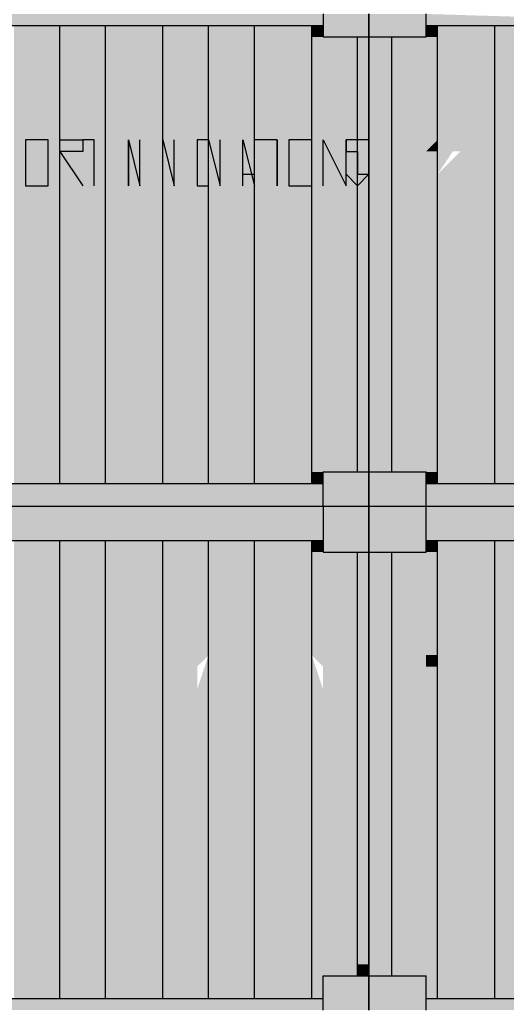
# Model space of a CAD drawing. Units: metres. Extents: x -62 to 1274, y -255 to 226.
# Drawn here: x 264 to 266, y 23 to 27 of the extents above; entities that cross this region are included whole.
import ezdxf

# ---------------------------------------------------------------- set-up
doc = ezdxf.new("R2010")
doc.units = ezdxf.units.M
doc.layers.add('H', color=255, linetype='Continuous')
doc.layers.add('P', color=7, linetype='Continuous')

# ---------------------------------------------------------------- blocks, each defined once
blk = doc.blocks.new('NAVIO')
at = {"layer": 'H', "linetype": 'Continuous'}
for points in [[(39.7117, 21.0575), (39.7117, 20.9985), (41.6589, 20.9985)], [(39.7117, 21.0575), (41.6589, 21.0575), (41.6589, 20.9985)], [(41.6589, 21.0575), (41.6589, 20.9395), (41.8949, 20.9395)], [(41.6589, 21.0575), (41.8949, 21.0575), (41.8949, 20.9395)], [(41.8949, 21.0575), (41.8949, 20.9985), (42.1899, 20.9985)], [(41.8949, 21.0575), (42.1899, 21.0575), (42.1899, 20.9985)], [(42.1899, 21.0575), (42.1899, 20.9985), (44.1371, 20.9985)], [(40.0657, 20.9985), (40.0657, 19.8184), (40.3017, 19.8184)], [(40.0657, 20.9985), (40.3017, 20.9985), (40.3017, 19.8184)], [(40.3017, 20.9985), (40.3017, 19.8184), (40.5378, 19.8184)], [(40.3017, 20.9985), (40.5378, 20.9985), (40.5378, 19.8184)], [(40.5378, 20.9985), (40.5378, 18.6972), (40.8328, 18.6972)], [(40.5378, 20.9985), (40.8328, 20.9985), (40.8328, 18.6972)], [(40.8328, 20.9985), (40.8328, 18.6972), (41.0688, 18.6972)], [(40.8328, 20.9985), (41.0688, 20.9985), (41.0688, 18.6972)], [(41.0688, 20.9985), (41.0688, 20.9395), (41.3048, 20.9395)], [(41.0688, 20.9985), (41.3048, 20.9985), (41.3048, 20.9395)], [(41.3048, 20.9985), (41.3048, 20.9395), (41.5999, 20.9395)], [(41.3048, 20.9985), (41.5999, 20.9985), (41.5999, 20.9395)], [(41.5999, 20.9985), (41.5999, 20.9395), (41.6589, 20.9395)], [(41.5999, 20.9985), (41.6589, 20.9985), (41.6589, 20.9395)], [(41.8949, 20.9985), (41.8949, 20.9395), (42.1899, 20.9395)], [(41.8949, 20.9985), (42.1899, 20.9985), (42.1899, 20.9395)], [(42.1899, 20.9985), (42.1899, 20.9395), (42.2489, 20.9395)], [(42.1899, 20.9985), (42.2489, 20.9985), (42.2489, 20.9395)], [(42.2489, 20.9985), (42.2489, 18.6382), (42.544, 18.6382)], [(42.2489, 20.9985), (42.544, 20.9985), (42.544, 18.6382)], [(42.544, 20.9985), (42.544, 18.6382), (42.78, 18.6382)], [(42.544, 20.9985), (42.78, 20.9985), (42.78, 18.6382)], [(41.0688, 20.9395), (41.0688, 19.8184), (41.3048, 19.8184)], [(41.0688, 20.9395), (41.3048, 20.9395), (41.3048, 19.8184)], [(41.3048, 20.9395), (41.3048, 19.8184), (41.5999, 19.8184)], [(41.3048, 20.9395), (41.5999, 20.9395), (41.5999, 19.8184)], [(41.5999, 20.9395), (41.5999, 19.8184), (41.8359, 19.8184)], [(41.5999, 20.9395), (41.8359, 20.9395), (41.8359, 19.8184)], [(41.8359, 20.9395), (41.8359, 19.8184), (41.8949, 19.8184)], [(41.8359, 20.9395), (41.8949, 20.9395), (41.8949, 19.8184)], [(41.8949, 20.9395), (41.8949, 18.6972), (42.0129, 18.6972)], [(41.8949, 20.9395), (42.0129, 20.9395), (42.0129, 18.6972)], [(42.0129, 20.9395), (42.0129, 18.6972), (42.2489, 18.6972)], [(42.0129, 20.9395), (42.2489, 20.9395), (42.2489, 18.6972)], [(42.0719, 20.4084), (42.0129, 20.4084), (42.0129, 20.3494), (42.0719, 20.3494), (42.0719, 20.2314), (42.1899, 20.2314), (42.1899, 20.3494), (42.0719, 20.3494)], [(42.2489, 20.4084), (42.1899, 20.3494), (42.2489, 20.3494)], [(40.0657, 19.8184), (40.0657, 18.6382), (40.3017, 18.6382)], [(40.0657, 19.8184), (40.3017, 19.8184), (40.3017, 18.6382)], [(40.3017, 19.8184), (40.3017, 18.6972), (40.5378, 18.6972)], [(40.3017, 19.8184), (40.5378, 19.8184), (40.5378, 18.6972)], [(41.0688, 19.8184), (41.0688, 18.6382), (41.3048, 18.6382)], [(41.0688, 19.8184), (41.3048, 19.8184), (41.3048, 18.6382)], [(41.3048, 19.8184), (41.3048, 18.6382), (41.5999, 18.6382)], [(41.3048, 19.8184), (41.5999, 19.8184), (41.5999, 18.6382)], [(41.5999, 19.8184), (41.5999, 18.6972), (41.8359, 18.6972)], [(41.5999, 19.8184), (41.8359, 19.8184), (41.8359, 18.6972)], [(41.8359, 19.8184), (41.8359, 18.6972), (41.8949, 18.6972)], [(41.8359, 19.8184), (41.8949, 19.8184), (41.8949, 18.6972)], [(40.3017, 18.6972), (40.3017, 18.6382), (40.5378, 18.6382)], [(40.3017, 18.6972), (40.5378, 18.6972), (40.5378, 18.6382)], [(40.5378, 18.6972), (40.5378, 18.6382), (40.8328, 18.6382)], [(40.5378, 18.6972), (40.8328, 18.6972), (40.8328, 18.6382)], [(40.8328, 18.6972), (40.8328, 18.6382), (41.0688, 18.6382)], [(40.8328, 18.6972), (41.0688, 18.6972), (41.0688, 18.6382)], [(41.5999, 18.6972), (41.5999, 18.6382), (41.6589, 18.6382)], [(41.5999, 18.6972), (41.6589, 18.6972), (41.6589, 18.6382)], [(41.6589, 18.6972), (41.6589, 18.6382), (41.8949, 18.6382)], [(41.6589, 18.6972), (41.8949, 18.6972), (41.8949, 18.6382)], [(41.8949, 18.6972), (41.8949, 18.6382), (42.1899, 18.6382)], [(41.8949, 18.6972), (42.1899, 18.6972), (42.1899, 18.6382)], [(42.1899, 18.6972), (42.1899, 18.6382), (42.2489, 18.6382)], [(42.1899, 18.6972), (42.2489, 18.6972), (42.2489, 18.6382)], [(39.7117, 18.6382), (39.7117, 18.5202), (41.6589, 18.5202)], [(39.7117, 18.6382), (41.6589, 18.6382), (41.6589, 18.5202)], [(41.6589, 18.6382), (41.6589, 18.5202), (41.8949, 18.5202)], [(41.6589, 18.6382), (41.8949, 18.6382), (41.8949, 18.5202)], [(41.8949, 18.6382), (41.8949, 18.5202), (42.1899, 18.5202)], [(41.8949, 18.6382), (42.1899, 18.6382), (42.1899, 18.5202)], [(42.1899, 18.6382), (42.1899, 18.5202), (44.1371, 18.5202)], [(42.1899, 18.6382), (44.1371, 18.6382), (44.1371, 18.5202)], [(39.7117, 18.5202), (39.7117, 18.3432), (41.6589, 18.3432)], [(39.7117, 18.5202), (41.6589, 18.5202), (41.6589, 18.3432)], [(41.6589, 18.5202), (41.6589, 18.3432), (41.8949, 18.3432)], [(41.6589, 18.5202), (41.8949, 18.5202), (41.8949, 18.3432)], [(41.8949, 18.5202), (41.8949, 18.3432), (42.1899, 18.3432)], [(41.8949, 18.5202), (42.1899, 18.5202), (42.1899, 18.3432)], [(42.1899, 18.5202), (42.1899, 18.3432), (44.1371, 18.3432)], [(42.1899, 18.5202), (44.1371, 18.5202), (44.1371, 18.3432)], [(40.0657, 18.3432), (40.0657, 15.9829), (40.3017, 15.9829)], [(40.0657, 18.3432), (40.3017, 18.3432), (40.3017, 15.9829)], [(40.3017, 18.3432), (40.3017, 15.9829), (40.5378, 15.9829)], [(40.3017, 18.3432), (40.5378, 18.3432), (40.5378, 15.9829)], [(40.5378, 18.3432), (40.5378, 16.101), (40.8328, 16.101)], [(40.5378, 18.3432), (40.8328, 18.3432), (40.8328, 16.101)], [(40.8328, 18.3432), (40.8328, 16.101), (41.0688, 16.101)], [(40.8328, 18.3432), (41.0688, 18.3432), (41.0688, 16.101)], [(41.0688, 18.3432), (41.0688, 18.2842), (41.3048, 18.2842)], [(41.0688, 18.3432), (41.3048, 18.3432), (41.3048, 18.2842)], [(41.3048, 18.3432), (41.3048, 18.2842), (41.5999, 18.2842)], [(41.3048, 18.3432), (41.5999, 18.3432), (41.5999, 18.2842)], [(41.5999, 18.3432), (41.5999, 18.2842), (41.6589, 18.2842)], [(41.5999, 18.3432), (41.6589, 18.3432), (41.6589, 18.2842)], [(41.6589, 18.3432), (41.6589, 18.2842), (41.8949, 18.2842)], [(41.6589, 18.3432), (41.8949, 18.3432), (41.8949, 18.2842)], [(41.8949, 18.3432), (41.8949, 18.2842), (42.1899, 18.2842)], [(41.8949, 18.3432), (42.1899, 18.3432), (42.1899, 18.2842)], [(42.1899, 18.3432), (42.1899, 18.2842), (42.2489, 18.2842)], [(42.1899, 18.3432), (42.2489, 18.3432), (42.2489, 18.2842)], [(42.2489, 18.3432), (42.2489, 18.2842), (42.544, 18.2842)], [(42.2489, 18.3432), (42.544, 18.3432), (42.544, 18.2842)], [(42.544, 18.3432), (42.544, 18.2842), (42.78, 18.2842)], [(42.544, 18.3432), (42.78, 18.3432), (42.78, 18.2842)], [(41.0688, 18.2842), (41.0688, 16.16), (41.3048, 16.16)], [(41.0688, 18.2842), (41.3048, 18.2842), (41.3048, 16.16)], [(41.3048, 18.2842), (41.3048, 16.16), (41.5999, 16.16)], [(41.3048, 18.2842), (41.5999, 18.2842), (41.5999, 16.16)], [(41.5999, 18.2842), (41.5999, 16.16), (41.8359, 16.16)], [(41.5999, 18.2842), (41.8359, 18.2842), (41.8359, 16.16)], [(41.8359, 18.2842), (41.8359, 16.16), (41.8949, 16.16)], [(41.8359, 18.2842), (41.8949, 18.2842), (41.8949, 16.16)], [(41.8949, 18.2842), (41.8949, 16.101), (42.0129, 16.101)], [(41.8949, 18.2842), (42.0129, 18.2842), (42.0129, 16.101)], [(42.0129, 18.2842), (42.0129, 16.101), (42.2489, 16.101)], [(42.0129, 18.2842), (42.2489, 18.2842), (42.2489, 16.101)], [(42.2489, 18.2842), (42.2489, 17.1631), (42.544, 17.1631)], [(42.2489, 18.2842), (42.544, 18.2842), (42.544, 17.1631)], [(42.544, 18.2842), (42.544, 17.1631), (42.78, 17.1631)], [(42.544, 18.2842), (42.78, 18.2842), (42.78, 17.1631)], [(40.3017, 17.8711), (40.3017, 17.5761), (40.4198, 17.5761), (40.4198, 17.8711)], [(40.5378, 17.8711), (40.5378, 17.7531), (40.6558, 17.5761), (40.6558, 17.6941)], [(40.7148, 17.8711), (40.6558, 17.8711), (40.6558, 17.7531), (40.7148, 17.7531), (40.8328, 17.5761), (40.8328, 17.6941)], [(41.4229, 17.8711), (41.3048, 17.8711), (41.3048, 17.5761), (41.4229, 17.5761), (41.4229, 17.6941)], [(42.426, 17.8711), (42.426, 17.5761), (42.426, 17.6941), (42.544, 17.6941), (42.544, 17.7531), (42.426, 17.7531)], [(40.6558, 17.7531), (40.6558, 17.5761), (40.7148, 17.5761), (40.7148, 17.7531)], [(42.2489, 17.7531), (42.1899, 17.7531), (42.1899, 17.6941), (42.2489, 17.6941)], [(40.2427, 17.6941), (40.2427, 17.5761), (40.3017, 17.5761)], [(42.0129, 17.6941), (42.0129, 17.5761), (42.0719, 17.5761), (42.0719, 17.6941)], [(42.2489, 17.1631), (42.2489, 16.101), (42.544, 16.101)], [(42.2489, 17.1631), (42.544, 17.1631), (42.544, 16.101)], [(42.544, 17.1631), (42.544, 15.9829), (42.78, 15.9829)], [(42.544, 17.1631), (42.78, 17.1631), (42.78, 15.9829)], [(41.0688, 16.16), (41.0688, 16.101), (41.3048, 16.101)], [(41.0688, 16.16), (41.3048, 16.16), (41.3048, 16.101)], [(41.3048, 16.16), (41.3048, 16.101), (41.5999, 16.101)], [(41.3048, 16.16), (41.5999, 16.16), (41.5999, 16.101)], [(41.5999, 16.16), (41.5999, 16.101), (41.8359, 16.101)], [(41.5999, 16.16), (41.8359, 16.16), (41.8359, 16.101)], [(41.8359, 16.16), (41.8359, 16.101), (41.8949, 16.101)], [(41.8359, 16.16), (41.8949, 16.16), (41.8949, 16.101)], [(40.5378, 16.101), (40.5378, 15.9829), (40.8328, 15.9829)], [(40.5378, 16.101), (40.8328, 16.101), (40.8328, 15.9829)], [(40.8328, 16.101), (40.8328, 15.9829), (41.0688, 15.9829)], [(40.8328, 16.101), (41.0688, 16.101), (41.0688, 15.9829)], [(41.0688, 16.101), (41.0688, 15.9829), (41.3048, 15.9829)], [(41.0688, 16.101), (41.3048, 16.101), (41.3048, 15.9829)], [(41.3048, 16.101), (41.3048, 15.9829), (41.5999, 15.9829)], [(41.3048, 16.101), (41.5999, 16.101), (41.5999, 15.9829)], [(41.5999, 16.101), (41.5999, 15.9829), (41.6589, 15.9829)], [(41.5999, 16.101), (41.6589, 16.101), (41.6589, 15.9829)], [(41.6589, 16.101), (41.6589, 15.9829), (41.8949, 15.9829)], [(41.6589, 16.101), (41.8949, 16.101), (41.8949, 15.9829)], [(41.8949, 16.101), (41.8949, 15.9829), (42.1899, 15.9829)], [(41.8949, 16.101), (42.1899, 16.101), (42.1899, 15.9829)], [(42.1899, 16.101), (42.1899, 15.9829), (42.2489, 15.9829)], [(42.1899, 16.101), (42.2489, 16.101), (42.2489, 15.9829)], [(42.2489, 16.101), (42.2489, 15.9829), (42.544, 15.9829)], [(42.2489, 16.101), (42.544, 16.101), (42.544, 15.9829)], [(39.7117, 15.9829), (39.7117, 15.9239), (41.6589, 15.9239)], [(39.7117, 15.9829), (41.6589, 15.9829), (41.6589, 15.9239)], [(41.6589, 15.9829), (41.6589, 15.9239), (41.8949, 15.9239)], [(41.6589, 15.9829), (41.8949, 15.9829), (41.8949, 15.9239)], [(41.8949, 15.9829), (41.8949, 15.9239), (42.1899, 15.9239)], [(41.8949, 15.9829), (42.1899, 15.9829), (42.1899, 15.9239)], [(42.1899, 15.9829), (42.1899, 15.9239), (44.1371, 15.9239)], [(42.1899, 15.9829), (44.1371, 15.9829), (44.1371, 15.9239)]]:
    blk.add_hatch(color=256, dxfattribs=at).paths.add_polyline_path(points)
h = blk.add_hatch(color=256, dxfattribs=at)
edge = h.paths.add_edge_path()
edge.add_line((42.367, 20.4674), (42.367, 20.4084))
edge.add_line((42.367, 20.4084), (42.2489, 20.3494))
edge.add_line((42.2489, 20.3494), (42.367, 20.3494))
edge.add_line((42.367, 20.3494), (42.426, 20.2314))
h = blk.add_hatch(color=256, dxfattribs=at)
edge = h.paths.add_edge_path()
edge.add_line((42.367, 20.4084), (42.2489, 20.2314))
edge.add_line((42.2489, 20.2314), (42.367, 20.3494))
edge.add_line((42.367, 20.3494), (42.2489, 20.3494))
h = blk.add_hatch(color=256, dxfattribs=at)
edge = h.paths.add_edge_path()
edge.add_line((42.426, 20.4084), (42.426, 20.2314))
edge.add_line((42.426, 20.2314), (42.544, 20.3494))
edge.add_line((42.544, 20.3494), (42.426, 20.3494))
h = blk.add_hatch(color=256, dxfattribs=at)
edge = h.paths.add_edge_path()
edge.add_line((40.2427, 17.8711), (40.1247, 17.5761))
edge.add_line((40.1247, 17.5761), (40.2427, 17.5761))
edge.add_line((40.2427, 17.5761), (40.2427, 17.6941))
edge.add_line((40.2427, 17.6941), (40.2427, 17.7531))
h = blk.add_hatch(color=256, dxfattribs=at)
edge = h.paths.add_edge_path()
edge.add_line((40.1247, 17.8711), (40.2427, 17.8711))
edge.add_line((40.2427, 17.8711), (40.2427, 17.7531))
edge.add_line((40.2427, 17.7531), (40.3017, 17.7531))
edge.add_line((40.3017, 17.7531), (40.3017, 17.8711))
h = blk.add_hatch(color=256, dxfattribs=at)
edge = h.paths.add_edge_path()
edge.add_line((40.4788, 17.8711), (40.5378, 17.5761))
edge.add_line((40.5378, 17.5761), (40.4788, 17.5761))
edge.add_line((40.4788, 17.5761), (40.4788, 17.6941))
h = blk.add_hatch(color=256, dxfattribs=at)
edge = h.paths.add_edge_path()
edge.add_line((41.0098, 17.8711), (41.0688, 17.8711))
edge.add_line((41.0688, 17.8711), (41.0688, 17.7531))
edge.add_line((41.0688, 17.7531), (41.0098, 17.6941))
edge.add_line((41.0098, 17.6941), (41.0098, 17.5761))
edge.add_line((41.0098, 17.5761), (41.0688, 17.7531))
h = blk.add_hatch(color=256, dxfattribs=at)
edge = h.paths.add_edge_path()
edge.add_line((41.2458, 17.8711), (41.3048, 17.5761))
edge.add_line((41.3048, 17.5761), (41.2458, 17.5761))
edge.add_line((41.2458, 17.5761), (41.2458, 17.8711))
edge.add_line((41.2458, 17.8711), (41.3048, 17.8711))
h = blk.add_hatch(color=256, dxfattribs=at)
edge = h.paths.add_edge_path()
edge.add_line((41.4819, 17.8711), (41.5999, 17.8711))
edge.add_line((41.5999, 17.8711), (41.5999, 17.7531))
edge.add_line((41.5999, 17.7531), (41.6589, 17.5761))
edge.add_line((41.6589, 17.5761), (41.6589, 17.6941))
h = blk.add_hatch(color=256, dxfattribs=at)
edge = h.paths.add_edge_path()
edge.add_line((41.6589, 17.8711), (41.6589, 17.7531))
edge.add_line((41.6589, 17.7531), (41.6589, 17.6941))
edge.add_line((41.6589, 17.6941), (41.7769, 17.5761))
edge.add_line((41.7769, 17.5761), (41.7769, 17.6941))
edge.add_line((41.7769, 17.6941), (41.7769, 17.7531))
edge.add_line((41.7769, 17.7531), (41.6589, 17.7531))
edge.add_line((41.6589, 17.7531), (41.6589, 17.8711))
edge.add_line((41.6589, 17.8711), (41.7769, 17.8711))
h = blk.add_hatch(color=256, dxfattribs=at)
edge = h.paths.add_edge_path()
edge.add_line((42.0719, 17.8711), (42.0129, 17.8711))
edge.add_line((42.0129, 17.8711), (42.0129, 17.7531))
edge.add_line((42.0129, 17.7531), (42.0719, 17.7531))
edge.add_line((42.0719, 17.7531), (42.0719, 17.5761))
edge.add_line((42.0719, 17.5761), (42.1899, 17.6941))
edge.add_line((42.1899, 17.6941), (42.0719, 17.6941))
at = {"layer": 'P', "color": 251, "linetype": 'Continuous'}
for points in [[(41.6589, 21.0575), (41.6589, 20.9395), (41.8949, 20.9395)], [(41.8949, 21.0575), (41.8949, 18.5202)], [(41.8949, 18.5202), (41.8949, 21.0575)], [(41.8949, 18.5202), (41.8949, 21.0575)], [(42.1899, 20.9395), (42.1899, 21.0575)], [(39.7117, 20.9985), (41.6589, 20.9985)], [(40.3017, 18.6382), (40.3017, 20.9985)], [(40.5378, 18.6382), (40.5378, 20.9985)], [(40.8328, 18.6382), (40.8328, 20.9985)], [(41.0688, 18.6382), (41.0688, 20.9985)], [(41.3048, 18.6382), (41.3048, 20.9985)], [(41.5999, 18.6382), (41.5999, 20.9985)], [(42.1899, 20.9985), (44.1371, 20.9985)], [(42.2489, 18.6382), (42.2489, 20.9985)], [(42.544, 18.6382), (42.544, 20.9985)], [(41.8359, 18.6972), (41.8359, 20.9395)], [(41.8949, 20.9395), (42.1899, 20.9395)], [(42.0129, 18.6972), (42.0129, 20.9395)], [(40.1247, 20.4084), (40.1247, 20.1724), (40.2427, 20.1724), (40.2427, 20.4084), (40.1247, 20.4084)], [(40.3017, 20.1724), (40.3017, 20.4084), (40.4198, 20.4084), (40.4198, 20.3494), (40.3017, 20.3494), (40.4198, 20.1724)], [(40.4788, 20.1724), (40.4788, 20.4084), (40.4198, 20.4084)], [(40.6558, 20.4084), (40.6558, 20.1724), (40.6558, 20.4084), (40.7148, 20.1724), (40.7148, 20.4084)], [(40.8328, 20.1724), (40.8328, 20.4084), (40.8918, 20.1724), (40.8918, 20.4084)], [(41.0098, 20.4084), (41.0098, 20.1724), (41.0688, 20.1724), (41.0688, 20.4084), (41.0098, 20.4084)], [(41.0688, 20.4084), (41.1278, 20.1724), (41.1278, 20.4084)], [(41.2458, 20.1724), (41.2458, 20.4084), (41.3048, 20.1724)], [(41.4229, 20.1724), (41.4229, 20.4084), (41.3048, 20.4084)], [(41.4229, 20.4084), (41.4229, 20.1724)], [(41.4819, 20.4084), (41.4819, 20.1724), (41.5999, 20.1724), (41.5999, 20.4084), (41.4819, 20.4084)], [(41.6589, 20.1724), (41.6589, 20.4084), (41.7769, 20.1724), (41.7769, 20.4084)], [(41.8949, 20.4084), (41.7769, 20.4084), (41.7769, 20.3494), (41.8359, 20.3494), (41.8359, 20.2314), (41.8949, 20.2314), (41.8359, 20.1724), (41.7769, 20.2314)], [(41.2458, 20.2314), (41.3048, 20.2314)], [(41.6589, 18.5202), (41.6589, 18.6972), (41.8949, 18.6972)], [(41.8949, 18.6972), (42.1899, 18.6972)], [(42.1899, 18.5202), (42.1899, 18.6972)], [(39.7117, 18.6382), (41.6589, 18.6382)], [(42.1899, 18.6382), (44.1371, 18.6382)], [(39.4757, 18.5202), (41.8949, 18.5202)], [(39.4757, 18.5202), (41.8949, 18.5202)], [(41.6589, 18.5202), (41.6589, 18.2842), (41.8949, 18.2842)], [(41.8949, 15.9239), (41.8949, 18.5202)], [(41.8949, 15.9239), (41.8949, 18.5202)], [(41.8949, 18.5202), (44.3732, 18.5202)], [(41.8949, 18.5202), (41.8949, 15.9239)], [(41.8949, 18.5202), (44.3732, 18.5202)], [(42.1899, 18.2842), (42.1899, 18.5202)], [(39.7117, 18.3432), (41.6589, 18.3432)], [(40.3017, 15.9829), (40.3017, 18.3432)], [(40.5378, 15.9829), (40.5378, 18.3432)], [(40.8328, 15.9829), (40.8328, 18.3432)], [(41.0688, 15.9829), (41.0688, 18.3432)], [(41.3048, 15.9829), (41.3048, 18.3432)], [(41.5999, 15.9829), (41.5999, 18.3432)], [(42.1899, 18.3432), (44.1371, 18.3432)], [(42.2489, 15.9829), (42.2489, 18.3432)], [(42.544, 15.9829), (42.544, 18.3432)], [(41.8359, 16.101), (41.8359, 18.2842)], [(41.8949, 18.2842), (42.1899, 18.2842)], [(42.0129, 16.101), (42.0129, 18.2842)], [(41.6589, 15.9239), (41.6589, 16.101), (41.8949, 16.101)], [(41.8949, 16.101), (42.1899, 16.101)], [(42.1899, 15.9239), (42.1899, 16.101)], [(39.7117, 15.9829), (41.6589, 15.9829)], [(42.1899, 15.9829), (44.1371, 15.9829)]]:
    blk.add_lwpolyline(points, dxfattribs=at)

msp = doc.modelspace()

# ---------------------------------------------------------------- block references
at = {"xscale": 0.8456140350877206, "yscale": 0.8456140350877206, "zscale": 0.8456140350877206}
msp.add_blockref('NAVIO', (229.7376, 9.5078), dxfattribs=at)

doc.saveas('drawing.dxf')
